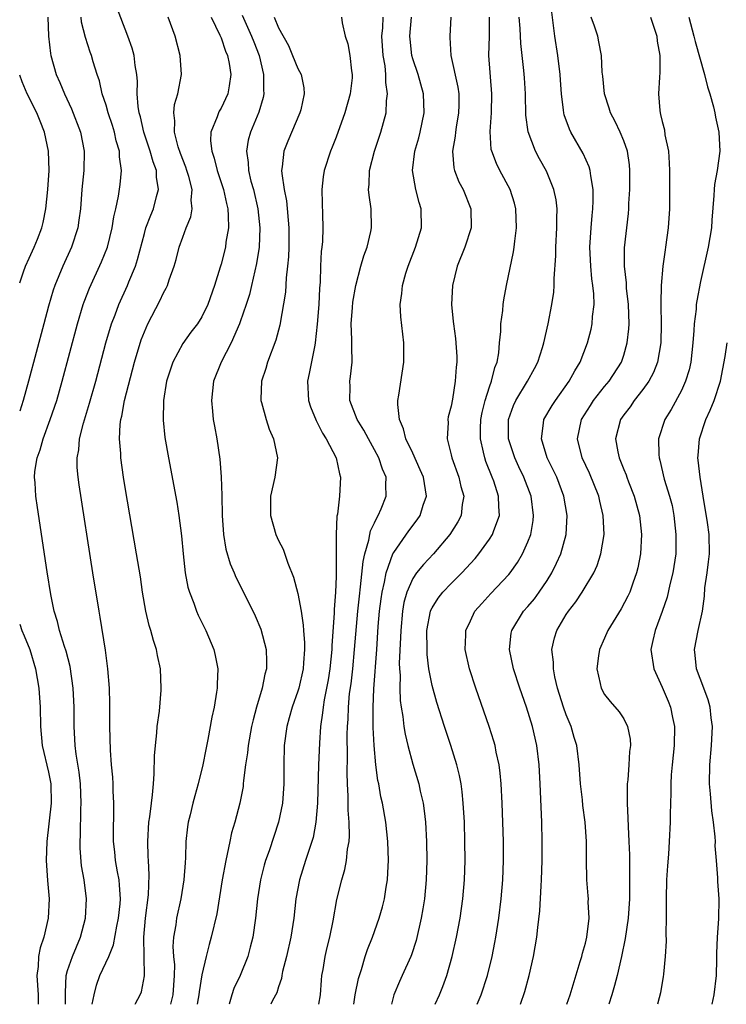
# Model space of a CAD drawing. Units: inches. Extents: x 2595000 to 2598000, y 1485000 to 1488000.
# Drawn here: x 2595000 to 2595074, y 1485000 to 1485103 of the extents above; entities that cross this region are included whole.
import ezdxf

# ---------------------------------------------------------------- set-up
doc = ezdxf.new("R2010")
doc.units = ezdxf.units.IN
doc.header["$MEASUREMENT"] = 0
doc.layers.add('LD25951485_2ft', color=248, linetype='Continuous')

msp = doc.modelspace()

# ---------------------------------------------------------------- linework, layer by layer
at = {"layer": 'LD25951485_2ft'}
for points, elevation in [([(2595007.57, 1485000), (2595007.76, 1485001), (2595008.02, 1485001.98), (2595008.37, 1485003), (2595009.29, 1485005), (2595009.79, 1485006.21), (2595010.14, 1485008.14), (2595010.32, 1485009), (2595010.48, 1485010.48), (2595010.52, 1485011), (2595010.42, 1485012.42), (2595010.36, 1485013), (2595010.19, 1485013.81), (2595009.99, 1485015), (2595009.91, 1485015.91), (2595009.79, 1485017), (2595009.78, 1485018.22), (2595009.83, 1485019.83), (2595009.82, 1485021), (2595009.74, 1485022.26), (2595009.73, 1485023), (2595009.7, 1485023.7), (2595009.59, 1485025), (2595009.47, 1485026.53), (2595009.39, 1485029), (2595009.39, 1485031.39), (2595009.35, 1485033), (2595009.2, 1485035), (2595008.95, 1485036.95), (2595008.39, 1485040.39), (2595008.27, 1485041), (2595007.62, 1485045), (2595006.21, 1485054.21), (2595006.1, 1485055), (2595006.01, 1485056.01), (2595005.99, 1485057), (2595006.15, 1485057.85), (2595006.23, 1485059), (2595006.64, 1485060.64), (2595007.29, 1485062.71), (2595007.93, 1485065), (2595008.99, 1485069.01), (2595009.58, 1485071), (2595009.95, 1485071.95), (2595010.33, 1485073), (2595011.24, 1485075), (2595011.39, 1485075.39), (2595012.06, 1485077), (2595012.3, 1485077.7), (2595013, 1485080.41), (2595013.17, 1485081), (2595013.66, 1485082.34), (2595013.95, 1485083), (2595014.27, 1485084.27), (2595014.48, 1485085), (2595014.28, 1485086.28), (2595014.27, 1485087), (2595013.91, 1485087.91), (2595013.62, 1485089), (2595012.94, 1485091), (2595012.59, 1485092.59), (2595012.46, 1485093), (2595012.34, 1485093.66), (2595012.26, 1485095), (2595012.27, 1485096.27), (2595012.2, 1485097), (2595012.04, 1485097.96), (2595011.92, 1485099), (2595011.74, 1485099.74), (2595011.29, 1485101), (2595010.09, 1485104.09)], 9842), ([(2595002.93, 1485103), (2595003.01, 1485101), (2595003.2, 1485099.2), (2595003.24, 1485099), (2595003.81, 1485097), (2595004.18, 1485096.18), (2595004.67, 1485095), (2595005.41, 1485093.41), (2595006.35, 1485091), (2595006.74, 1485089), (2595006.68, 1485087), (2595006.48, 1485085), (2595006.34, 1485083), (2595006.18, 1485081.82), (2595006.05, 1485081), (2595005.39, 1485079), (2595004.49, 1485077), (2595003.67, 1485075), (2595003.5, 1485074.5), (2595003, 1485072.84), (2595002.5, 1485071), (2595000.92, 1485065), (2595000.37, 1485063), (2595000, 1485061.88)], 9846), ([(2595004.77, 1485000), (2595004.79, 1485000.79), (2595004.77, 1485001.23), (2595004.86, 1485003), (2595005, 1485003.51), (2595005.49, 1485005), (2595006.35, 1485007), (2595006.86, 1485009), (2595006.95, 1485011), (2595006.71, 1485013), (2595006.45, 1485014.45), (2595006.3, 1485016.3), (2595006.29, 1485017), (2595006.34, 1485017.66), (2595006.37, 1485020.37), (2595006.42, 1485021), (2595006.33, 1485023), (2595006.21, 1485024.21), (2595005.9, 1485026.1), (2595005.8, 1485027), (2595005.68, 1485029), (2595005.67, 1485031), (2595005.59, 1485033), (2595005.26, 1485035.26), (2595004.84, 1485036.84), (2595004.66, 1485037.34), (2595004.16, 1485039), (2595003.95, 1485039.95), (2595003.61, 1485041), (2595003.26, 1485042.74), (2595002.87, 1485045.13), (2595001.84, 1485051.84), (2595001.68, 1485053), (2595001.61, 1485054.39), (2595001.55, 1485055), (2595001.59, 1485055.59), (2595001.81, 1485057), (2595002.14, 1485057.86), (2595002.44, 1485059), (2595003.19, 1485061), (2595003.86, 1485063), (2595004.43, 1485065), (2595006.02, 1485071), (2595006.63, 1485073), (2595006.72, 1485073.28), (2595007.28, 1485074.72), (2595008.54, 1485077.46), (2595009.15, 1485079), (2595009.66, 1485081), (2595009.83, 1485082.17), (2595010.03, 1485083), (2595010.3, 1485084.3), (2595010.46, 1485085.54), (2595010.6, 1485087), (2595010.4, 1485088.4), (2595010.41, 1485089), (2595010.07, 1485090.07), (2595009.88, 1485091), (2595009.67, 1485091.67), (2595009.22, 1485093), (2595009, 1485093.79), (2595008.61, 1485095), (2595008.33, 1485096.33), (2595008.09, 1485097), (2595007.66, 1485098.34), (2595007.48, 1485099), (2595007.35, 1485099.35), (2595006.87, 1485100.87), (2595006.46, 1485102.46), (2595006.4, 1485103)], 9844), ([(2595012.03, 1485000), (2595012.07, 1485000.07), (2595012.56, 1485001), (2595012.69, 1485001.31), (2595013.03, 1485002.97), (2595012.93, 1485007), (2595013.11, 1485009), (2595013.43, 1485011.43), (2595013.51, 1485013.51), (2595013.42, 1485015), (2595013.41, 1485015.41), (2595013.36, 1485017), (2595013.48, 1485019), (2595013.57, 1485019.57), (2595013.73, 1485021), (2595013.85, 1485021.85), (2595013.94, 1485023), (2595014.04, 1485024.04), (2595014.06, 1485025.94), (2595014.15, 1485027), (2595014.31, 1485028.31), (2595014.35, 1485029), (2595014.57, 1485030.57), (2595014.76, 1485032.76), (2595014.77, 1485033), (2595014.69, 1485035), (2595014.38, 1485036.38), (2595014.27, 1485037), (2595013.95, 1485037.95), (2595013.68, 1485039), (2595013.51, 1485039.51), (2595013.17, 1485041), (2595012.82, 1485043), (2595012.59, 1485044.59), (2595012.19, 1485047), (2595011, 1485053.93), (2595010.83, 1485055), (2595010.53, 1485057), (2595010.53, 1485057.47), (2595010.4, 1485059), (2595010.48, 1485060.48), (2595010.55, 1485061), (2595010.65, 1485061.35), (2595010.94, 1485063), (2595011.97, 1485067), (2595012.67, 1485069.33), (2595013, 1485070.17), (2595013.37, 1485071), (2595014.62, 1485073.38), (2595015, 1485074.24), (2595015.28, 1485074.72), (2595015.4, 1485075), (2595015.59, 1485075.59), (2595016.1, 1485077), (2595016.3, 1485077.7), (2595016.64, 1485079), (2595017, 1485080.02), (2595017.37, 1485081), (2595017.84, 1485082.16), (2595017.97, 1485083), (2595017.88, 1485083.88), (2595017.97, 1485085), (2595017.63, 1485086.37), (2595017.44, 1485087), (2595017.34, 1485087.34), (2595016.78, 1485088.78), (2595016.54, 1485089.46), (2595016.14, 1485091), (2595016.18, 1485092.18), (2595016.06, 1485093), (2595016.14, 1485093.86), (2595016.49, 1485095), (2595016.86, 1485097), (2595016.74, 1485099), (2595016.22, 1485101), (2595015.47, 1485103)], 9840), ([(2595019.96, 1485103), (2595020.88, 1485101.12), (2595021, 1485100.83), (2595021.45, 1485099.45), (2595021.66, 1485099), (2595021.84, 1485098.16), (2595022.03, 1485097), (2595021.83, 1485095.83), (2595021.71, 1485095), (2595021, 1485093.49), (2595020.81, 1485093.19), (2595020.73, 1485093), (2595020.6, 1485092.6), (2595019.94, 1485091), (2595019.91, 1485090.09), (2595020.04, 1485089), (2595020.29, 1485088.29), (2595020.61, 1485087), (2595021.25, 1485085), (2595021.55, 1485083.55), (2595021.69, 1485083), (2595021.75, 1485082.25), (2595021.76, 1485081), (2595021.51, 1485079.51), (2595021.45, 1485079), (2595021, 1485077.21), (2595020.91, 1485076.91), (2595020.33, 1485075), (2595019.63, 1485073), (2595019, 1485071.73), (2595018.53, 1485071), (2595017.86, 1485070.14), (2595017, 1485068.94), (2595015.96, 1485067), (2595015.72, 1485066.28), (2595015.31, 1485065), (2595014.98, 1485062.98), (2595014.95, 1485060.95), (2595015.15, 1485059.15), (2595015.53, 1485057), (2595016.4, 1485052.4), (2595016.61, 1485051), (2595016.87, 1485048.87), (2595017.04, 1485047), (2595017.27, 1485045), (2595017.53, 1485043.53), (2595017.7, 1485043), (2595018.16, 1485041.84), (2595018.45, 1485041), (2595018.61, 1485040.61), (2595019.42, 1485039), (2595020.26, 1485037), (2595020.39, 1485036.39), (2595020.66, 1485035), (2595020.61, 1485033.39), (2595020.61, 1485033), (2595020.54, 1485032.55), (2595020.28, 1485031), (2595020.04, 1485029.95), (2595019.62, 1485027.62), (2595019.4, 1485026.6), (2595019.09, 1485025), (2595018.62, 1485023), (2595018.25, 1485021.75), (2595018.06, 1485021), (2595017.77, 1485019.77), (2595017.57, 1485019), (2595017.5, 1485018.5), (2595017.34, 1485017), (2595017.3, 1485015.3), (2595017.25, 1485014.75), (2595017.13, 1485013), (2595016.79, 1485011), (2595016.35, 1485009), (2595016.28, 1485008.28), (2595016.05, 1485007), (2595015.98, 1485006.02), (2595016.04, 1485005), (2595016.13, 1485004.13), (2595016.12, 1485003), (2595015.98, 1485001), (2595015.71, 1485000)], 9838), ([(2595023.19, 1485103.19), (2595024.18, 1485101), (2595024.4, 1485100.4), (2595024.96, 1485099), (2595025.44, 1485097), (2595025.42, 1485095.42), (2595025.46, 1485095), (2595025.39, 1485094.61), (2595024.93, 1485093.07), (2595024.06, 1485091), (2595023.83, 1485090.17), (2595023.64, 1485089), (2595023.83, 1485087.83), (2595023.85, 1485087), (2595024.12, 1485085.88), (2595024.37, 1485085), (2595024.85, 1485083), (2595025.05, 1485081), (2595024.96, 1485079), (2595024.71, 1485077.3), (2595024.19, 1485075), (2595023.95, 1485074.05), (2595023.62, 1485073), (2595023, 1485071.2), (2595022.93, 1485071), (2595022.04, 1485069), (2595021.01, 1485067), (2595020.22, 1485065), (2595019.99, 1485063), (2595020.12, 1485061.88), (2595020.19, 1485061), (2595020.3, 1485060.3), (2595020.55, 1485059), (2595020.88, 1485056.88), (2595021.02, 1485055.02), (2595021.09, 1485053.09), (2595021.13, 1485051), (2595021.26, 1485049), (2595021.49, 1485047.49), (2595021.94, 1485045.94), (2595022.35, 1485045), (2595022.55, 1485044.55), (2595023.22, 1485043.22), (2595024.54, 1485040.54), (2595025.14, 1485039.14), (2595025.7, 1485037), (2595025.75, 1485035.75), (2595025.73, 1485035), (2595025.57, 1485034.43), (2595025.3, 1485033), (2595024.7, 1485031), (2595024.33, 1485029.67), (2595024.19, 1485029), (2595023.81, 1485027), (2595023.75, 1485026.25), (2595023.55, 1485025), (2595023.34, 1485023.34), (2595023.32, 1485023), (2595023.29, 1485022.71), (2595022.97, 1485021), (2595022.44, 1485019), (2595022.1, 1485017.9), (2595021.91, 1485017), (2595021.65, 1485015.65), (2595021.49, 1485015), (2595021.13, 1485013), (2595020.56, 1485009.44), (2595019.98, 1485007), (2595019.75, 1485006.25), (2595019.44, 1485005), (2595019, 1485003.06), (2595018.71, 1485001.29), (2595018.69, 1485001), (2595018.62, 1485000.62), (2595018.52, 1485000)], 9836), ([(2595026.53, 1485103), (2595027, 1485101.89), (2595028.02, 1485100.02), (2595028.46, 1485099), (2595029, 1485097.64), (2595029.34, 1485097), (2595029.62, 1485095.62), (2595029.67, 1485095), (2595029.31, 1485093.31), (2595029.23, 1485093), (2595027.95, 1485090.05), (2595027.54, 1485089), (2595027.38, 1485087.38), (2595027.31, 1485087), (2595027.32, 1485086.68), (2595027.58, 1485085), (2595027.82, 1485083.82), (2595028.06, 1485081), (2595028.06, 1485079), (2595028.02, 1485077.98), (2595027.94, 1485077), (2595027.79, 1485075.79), (2595027.71, 1485074.29), (2595027.13, 1485070.87), (2595026.71, 1485069.29), (2595025.85, 1485067), (2595025.66, 1485066.34), (2595025.21, 1485065), (2595025.13, 1485063.13), (2595025.13, 1485063), (2595025.2, 1485062.8), (2595025.69, 1485061), (2595026.02, 1485060.02), (2595026.47, 1485059), (2595026.87, 1485057), (2595026.62, 1485055), (2595026.16, 1485053), (2595026.14, 1485051), (2595026.72, 1485049), (2595027, 1485048.39), (2595027.48, 1485047.48), (2595027.97, 1485046.03), (2595028.57, 1485044.57), (2595029, 1485042.85), (2595029.34, 1485041), (2595029.57, 1485039.57), (2595029.59, 1485039), (2595029.7, 1485037.7), (2595029.69, 1485037), (2595029.61, 1485035.61), (2595029.55, 1485035), (2595029.1, 1485033), (2595029, 1485032.67), (2595028.41, 1485031), (2595028.11, 1485029.89), (2595027.85, 1485029), (2595027.59, 1485027), (2595027.54, 1485025), (2595027.55, 1485023), (2595027.4, 1485021), (2595027, 1485019), (2595026.01, 1485016.01), (2595025.65, 1485015), (2595025.5, 1485014.5), (2595025.11, 1485013), (2595024.79, 1485011), (2595024.58, 1485009), (2595024.3, 1485007), (2595024.04, 1485005.96), (2595023.78, 1485005), (2595022.99, 1485003), (2595022.34, 1485001.66), (2595022.12, 1485001), (2595021.85, 1485000)], 9834), ([(2595033.55, 1485103), (2595033.62, 1485102.38), (2595033.94, 1485101), (2595034.21, 1485100.21), (2595034.44, 1485099), (2595034.6, 1485097.4), (2595034.68, 1485097), (2595034.66, 1485096.66), (2595034.46, 1485095), (2595033.91, 1485093), (2595033, 1485090.48), (2595032.58, 1485089.42), (2595032.4, 1485089), (2595031.76, 1485087), (2595031.66, 1485086.34), (2595031.52, 1485085), (2595031.56, 1485083.56), (2595031.57, 1485082.43), (2595031.62, 1485081), (2595031.57, 1485079.57), (2595031.51, 1485079), (2595031.45, 1485078.55), (2595031.38, 1485077), (2595031.33, 1485075.33), (2595031.27, 1485074.73), (2595031.18, 1485073), (2595031.03, 1485070.97), (2595030.83, 1485069), (2595030.77, 1485068.77), (2595030.2, 1485065.8), (2595030.01, 1485065), (2595030.12, 1485063), (2595030.34, 1485062.34), (2595030.92, 1485060.92), (2595031, 1485060.77), (2595031.57, 1485059.57), (2595031.96, 1485059), (2595033, 1485057), (2595033.35, 1485055.35), (2595033.47, 1485055), (2595033.36, 1485053), (2595033.13, 1485051.14), (2595033.08, 1485050.92), (2595033.01, 1485049), (2595033.02, 1485047.02), (2595033, 1485044.64), (2595032.93, 1485043), (2595032.8, 1485041.2), (2595032.81, 1485040.81), (2595032.56, 1485037.44), (2595032.55, 1485037), (2595032.34, 1485035), (2595032.16, 1485033.84), (2595032.01, 1485033), (2595031.76, 1485031.76), (2595031.64, 1485031), (2595031.59, 1485030.41), (2595031.37, 1485029), (2595031.25, 1485027.25), (2595031.16, 1485025), (2595031.04, 1485021), (2595030.89, 1485019), (2595030.59, 1485017.41), (2595030.47, 1485017), (2595029.8, 1485015), (2595029.17, 1485013), (2595028.81, 1485011), (2595028.58, 1485009), (2595028.26, 1485007), (2595027.82, 1485005), (2595027.42, 1485003.42), (2595027.35, 1485003), (2595027.31, 1485002.69), (2595027, 1485001.81), (2595026.82, 1485001.18), (2595026.38, 1485000.38), (2595026.19, 1485000)], 9832), ([(2595031.21, 1485000), (2595031.37, 1485001), (2595031.47, 1485002.53), (2595031.52, 1485003), (2595031.64, 1485003.64), (2595031.85, 1485005), (2595032.06, 1485005.94), (2595032.33, 1485007), (2595032.7, 1485008.7), (2595033.08, 1485010.92), (2595033.58, 1485013), (2595033.92, 1485014.08), (2595034.09, 1485015), (2595034.19, 1485016.19), (2595034.36, 1485017), (2595034.41, 1485017.59), (2595034.37, 1485019), (2595034.27, 1485020.27), (2595034.27, 1485021.73), (2595034.19, 1485023), (2595034.15, 1485024.15), (2595034.18, 1485025.82), (2595034.16, 1485028.16), (2595034.19, 1485029), (2595034.25, 1485029.75), (2595034.28, 1485031), (2595034.41, 1485032.41), (2595034.55, 1485033.45), (2595034.73, 1485035), (2595034.93, 1485037), (2595035.27, 1485041), (2595035.42, 1485042.58), (2595035.55, 1485043.55), (2595035.81, 1485046.19), (2595035.99, 1485047), (2595036.41, 1485048.41), (2595036.5, 1485049), (2595036.59, 1485049.41), (2595037, 1485050.23), (2595037.24, 1485050.76), (2595037.4, 1485051), (2595037.71, 1485051.71), (2595038.23, 1485053), (2595038.18, 1485054.18), (2595038.21, 1485055), (2595037.84, 1485055.84), (2595037.46, 1485057), (2595037, 1485057.86), (2595036.36, 1485059), (2595035.89, 1485059.89), (2595035.18, 1485061), (2595034.44, 1485063), (2595034.45, 1485064.45), (2595034.44, 1485065), (2595034.51, 1485065.49), (2595034.68, 1485067), (2595034.63, 1485068.63), (2595034.65, 1485069.35), (2595034.57, 1485071), (2595034.69, 1485072.69), (2595034.74, 1485073.26), (2595035.06, 1485075), (2595035.58, 1485077), (2595035.9, 1485078.1), (2595036.23, 1485079), (2595036.62, 1485080.62), (2595036.7, 1485081), (2595036.65, 1485083), (2595036.43, 1485084.43), (2595036.39, 1485085), (2595036.46, 1485085.54), (2595036.49, 1485087), (2595037, 1485089), (2595037.66, 1485091), (2595038.2, 1485093), (2595038.25, 1485094.25), (2595038.36, 1485095), (2595038.17, 1485096.17), (2595038.18, 1485097), (2595038.1, 1485097.9), (2595037.9, 1485099), (2595037.77, 1485101), (2595037.86, 1485101.86), (2595037.91, 1485103)], 9830), ([(2595034.86, 1485000), (2595035, 1485001), (2595035.32, 1485002.68), (2595035.42, 1485003), (2595035.64, 1485003.64), (2595036.04, 1485005), (2595036.28, 1485005.72), (2595036.79, 1485007), (2595037.49, 1485009), (2595037.83, 1485010.17), (2595038.03, 1485011), (2595038.21, 1485012.21), (2595038.36, 1485013), (2595038.41, 1485014.41), (2595038.46, 1485015), (2595038.38, 1485017), (2595038.17, 1485019), (2595037.82, 1485021), (2595037.66, 1485021.66), (2595037.44, 1485023), (2595037.36, 1485023.36), (2595037.14, 1485025), (2595036.97, 1485027), (2595036.87, 1485028.87), (2595036.85, 1485031), (2595036.92, 1485032.92), (2595037.24, 1485037), (2595037.4, 1485039.4), (2595037.53, 1485041), (2595037.68, 1485042.32), (2595037.79, 1485043), (2595038.05, 1485044.05), (2595038.21, 1485045), (2595038.92, 1485047), (2595039, 1485047.15), (2595040.59, 1485049.41), (2595041.45, 1485050.55), (2595041.75, 1485051), (2595042.07, 1485052.07), (2595042.41, 1485053), (2595042.33, 1485053.67), (2595042.1, 1485055), (2595041.77, 1485055.77), (2595041, 1485057.49), (2595040.28, 1485059), (2595040.04, 1485060.04), (2595039.61, 1485061), (2595039.43, 1485062.57), (2595039.44, 1485063), (2595039.54, 1485063.54), (2595040.06, 1485067), (2595040.07, 1485068.07), (2595040.05, 1485069), (2595039.73, 1485071.73), (2595039.67, 1485073), (2595039.85, 1485074.15), (2595039.91, 1485075), (2595040.28, 1485076.28), (2595040.5, 1485077), (2595041.29, 1485079), (2595041.9, 1485081), (2595041.88, 1485083), (2595041.66, 1485083.66), (2595041.31, 1485085), (2595040.96, 1485087), (2595041.2, 1485089), (2595041.61, 1485090.39), (2595041.76, 1485091), (2595042.19, 1485093), (2595042.12, 1485095), (2595041.55, 1485097), (2595041, 1485098.65), (2595040.9, 1485099), (2595040.71, 1485100.71), (2595040.69, 1485101), (2595040.87, 1485103)], 9828), ([(2595044.97, 1485103), (2595044.84, 1485101), (2595044.86, 1485100.86), (2595044.95, 1485099), (2595045.69, 1485095.69), (2595045.78, 1485095), (2595045.79, 1485093.79), (2595045.77, 1485093), (2595045.52, 1485091.52), (2595045.44, 1485091), (2595045.42, 1485090.58), (2595045.13, 1485089), (2595045.27, 1485087.27), (2595045.33, 1485087), (2595045.8, 1485085.8), (2595046.24, 1485085), (2595047.06, 1485083), (2595047.07, 1485081), (2595046.43, 1485079), (2595045.63, 1485077), (2595045.13, 1485075), (2595045.04, 1485073), (2595045.22, 1485071.22), (2595045.23, 1485071), (2595045.45, 1485069.45), (2595045.57, 1485067.57), (2595045.58, 1485067), (2595045.51, 1485066.49), (2595045.43, 1485065), (2595045.14, 1485063.14), (2595045, 1485062.41), (2595044.7, 1485061.3), (2595044.66, 1485061), (2595044.69, 1485060.69), (2595044.58, 1485059), (2595045, 1485057.32), (2595045.07, 1485057), (2595045.81, 1485055), (2595046.01, 1485054.01), (2595046.3, 1485053), (2595046.15, 1485052.15), (2595046.03, 1485051), (2595045.68, 1485050.32), (2595044.85, 1485049), (2595043.16, 1485047), (2595042.11, 1485045.89), (2595041.38, 1485045), (2595041, 1485044.44), (2595040.37, 1485043), (2595040.07, 1485041.93), (2595039.91, 1485041), (2595039.73, 1485039), (2595039.72, 1485038.28), (2595039.59, 1485035.59), (2595039.61, 1485035), (2595039.66, 1485034.34), (2595039.64, 1485033), (2595039.69, 1485031.69), (2595039.78, 1485031), (2595039.96, 1485030.04), (2595040.07, 1485029), (2595040.19, 1485028.19), (2595040.48, 1485027), (2595041, 1485025.04), (2595041.61, 1485023), (2595041.77, 1485022.23), (2595042.07, 1485021), (2595042.19, 1485020.19), (2595042.31, 1485019), (2595042.42, 1485017), (2595042.46, 1485015), (2595042.4, 1485013), (2595042.21, 1485011), (2595042.04, 1485009.96), (2595041.87, 1485009), (2595041.33, 1485006.67), (2595040.85, 1485005.15), (2595040.79, 1485005), (2595039.9, 1485003), (2595039.62, 1485002.38), (2595039.03, 1485001), (2595038.77, 1485000)], 9826), ([(2595043.33, 1485000), (2595043.77, 1485001), (2595044.13, 1485001.87), (2595044.55, 1485003), (2595045.11, 1485005), (2595045.55, 1485007), (2595045.92, 1485009), (2595046.21, 1485011), (2595046.4, 1485013), (2595046.46, 1485015), (2595046.43, 1485017), (2595046.37, 1485019), (2595046.26, 1485021), (2595046.15, 1485022.15), (2595046.03, 1485023), (2595045.87, 1485023.87), (2595045.59, 1485025), (2595044.97, 1485027), (2595044.3, 1485029), (2595043.49, 1485031.49), (2595043, 1485033.27), (2595042.68, 1485035), (2595042.49, 1485036.49), (2595042.48, 1485037), (2595042.47, 1485039), (2595042.84, 1485041), (2595042.88, 1485041.12), (2595043, 1485041.35), (2595043.63, 1485042.37), (2595044.13, 1485043), (2595045, 1485043.9), (2595046.1, 1485045), (2595047.49, 1485046.51), (2595047.88, 1485047), (2595049, 1485048.54), (2595049.3, 1485049), (2595049.44, 1485049.44), (2595050.04, 1485051), (2595049.95, 1485051.95), (2595049.94, 1485053), (2595049.43, 1485054.57), (2595049.27, 1485055), (2595048.62, 1485056.62), (2595048.49, 1485057), (2595048.38, 1485057.62), (2595048.05, 1485059), (2595048.06, 1485060.06), (2595048.1, 1485061), (2595048.24, 1485061.76), (2595048.55, 1485063), (2595049, 1485064.42), (2595049.21, 1485065), (2595049.56, 1485066.44), (2595049.78, 1485067), (2595049.96, 1485067.96), (2595050.05, 1485069), (2595050.18, 1485070.18), (2595050.19, 1485071), (2595050.37, 1485072.37), (2595050.42, 1485073), (2595050.49, 1485073.51), (2595050.75, 1485075), (2595051.49, 1485078.51), (2595051.56, 1485079), (2595051.62, 1485079.62), (2595051.81, 1485081), (2595051.74, 1485083), (2595051.59, 1485083.59), (2595051.14, 1485085), (2595050.07, 1485087), (2595049.71, 1485087.71), (2595049.22, 1485089), (2595049.18, 1485089.18), (2595049.05, 1485091.05), (2595049.2, 1485093), (2595049.25, 1485095), (2595048.91, 1485099), (2595048.99, 1485101.01), (2595048.98, 1485103)], 9824), ([(2595047.71, 1485000), (2595048.13, 1485001), (2595048.78, 1485003), (2595049.27, 1485005), (2595049.56, 1485006.44), (2595049.65, 1485007), (2595049.95, 1485009), (2595050.2, 1485011), (2595050.39, 1485013), (2595050.47, 1485015), (2595050.45, 1485017), (2595050.31, 1485021), (2595050.21, 1485023), (2595050.12, 1485024.12), (2595049.99, 1485025), (2595049.7, 1485026.3), (2595049.57, 1485027), (2595049.44, 1485027.44), (2595048.96, 1485029), (2595047.58, 1485033), (2595046.92, 1485035), (2595046.47, 1485037), (2595046.54, 1485038.54), (2595046.54, 1485039), (2595047, 1485040.02), (2595047.48, 1485041), (2595048.18, 1485041.82), (2595049.13, 1485042.87), (2595051, 1485044.83), (2595051.14, 1485045), (2595051.91, 1485046.09), (2595052.45, 1485047), (2595053, 1485048.24), (2595053.29, 1485049), (2595053.54, 1485050.46), (2595053.59, 1485051), (2595053.33, 1485053), (2595052.56, 1485055), (2595052.06, 1485056.06), (2595051.64, 1485057), (2595050.98, 1485059), (2595050.96, 1485061), (2595051.51, 1485062.49), (2595051.75, 1485063), (2595052.97, 1485065), (2595053.67, 1485066.33), (2595054.04, 1485067), (2595054.53, 1485068.53), (2595054.67, 1485069), (2595055.11, 1485071), (2595055.5, 1485073), (2595055.69, 1485074.31), (2595055.75, 1485075), (2595055.74, 1485075.74), (2595055.91, 1485078.09), (2595055.92, 1485079), (2595056.03, 1485081), (2595056.01, 1485081.99), (2595056.04, 1485083), (2595055.93, 1485083.93), (2595055.71, 1485085), (2595054.93, 1485086.93), (2595054.21, 1485088.21), (2595053.79, 1485089), (2595053.01, 1485091.01), (2595052.77, 1485092.77), (2595052.74, 1485095), (2595052.65, 1485096.65), (2595052.59, 1485097.41), (2595052.25, 1485100.25), (2595052.19, 1485101.81), (2595052.1, 1485103)], 9822), ([(2595052.22, 1485000), (2595052.67, 1485001.33), (2595053.14, 1485003), (2595053.59, 1485005), (2595053.93, 1485007), (2595054.03, 1485008.03), (2595054.25, 1485009.75), (2595054.37, 1485012.37), (2595054.43, 1485013), (2595054.5, 1485015), (2595054.5, 1485017), (2595054.44, 1485019), (2595054.27, 1485023), (2595054.18, 1485025), (2595053.94, 1485027), (2595053.47, 1485029), (2595052.85, 1485031), (2595052.16, 1485033), (2595051.5, 1485035), (2595051.07, 1485037), (2595051.27, 1485038.73), (2595051.31, 1485039), (2595052.54, 1485041), (2595053, 1485041.51), (2595053.68, 1485042.32), (2595054.17, 1485043), (2595055, 1485044.23), (2595055.48, 1485045), (2595055.99, 1485046.01), (2595056.44, 1485047), (2595057, 1485049), (2595057.1, 1485051), (2595056.76, 1485053), (2595056, 1485055), (2595055.68, 1485055.68), (2595055.02, 1485057), (2595054.4, 1485059), (2595054.63, 1485060.63), (2595054.65, 1485061), (2595055.52, 1485062.48), (2595055.86, 1485063), (2595057.31, 1485065), (2595057.9, 1485066.1), (2595058.45, 1485067), (2595059.2, 1485069), (2595059.58, 1485070.42), (2595059.7, 1485071), (2595059.75, 1485071.75), (2595059.91, 1485073), (2595059.88, 1485074.12), (2595059.78, 1485075), (2595059.68, 1485075.68), (2595059.55, 1485077), (2595059.47, 1485079), (2595059.58, 1485081), (2595059.69, 1485082.31), (2595059.77, 1485083), (2595059.81, 1485083.81), (2595059.81, 1485085), (2595059.55, 1485086.45), (2595059.5, 1485087), (2595059.39, 1485087.39), (2595058.77, 1485088.77), (2595057.47, 1485091), (2595057.32, 1485091.32), (2595056.79, 1485092.79), (2595056.74, 1485093), (2595056.72, 1485093.28), (2595056.5, 1485095), (2595056.4, 1485096.4), (2595056.37, 1485097), (2595056.13, 1485099), (2595055.82, 1485101), (2595055.51, 1485103.51)], 9820), ([(2595057.05, 1485000), (2595057.4, 1485001), (2595058.46, 1485004.46), (2595058.61, 1485005), (2595058.68, 1485005.32), (2595059, 1485006.39), (2595059.15, 1485007), (2595059.39, 1485009), (2595059.3, 1485010.7), (2595059.31, 1485011), (2595059.3, 1485011.3), (2595059.16, 1485013), (2595059.11, 1485015.11), (2595059.1, 1485017), (2595058.96, 1485019), (2595058.73, 1485020.73), (2595058.68, 1485021.32), (2595058.49, 1485023), (2595058.35, 1485025), (2595058.1, 1485027), (2595057.83, 1485027.83), (2595057.5, 1485029), (2595057, 1485030.2), (2595056.72, 1485031), (2595056.1, 1485033), (2595055.82, 1485034.18), (2595055.67, 1485035), (2595055.68, 1485035.68), (2595055.51, 1485037), (2595055.77, 1485038.23), (2595056.02, 1485039), (2595057, 1485040.66), (2595057.22, 1485041), (2595058, 1485042), (2595058.65, 1485043), (2595059.86, 1485045), (2595060.23, 1485045.77), (2595060.62, 1485047), (2595060.94, 1485049), (2595060.85, 1485051), (2595060.49, 1485052.49), (2595060.39, 1485053), (2595059.41, 1485055.41), (2595058.66, 1485057), (2595058.17, 1485059), (2595058.59, 1485061), (2595059.51, 1485062.49), (2595059.85, 1485063), (2595061, 1485064.44), (2595061.48, 1485065), (2595062.75, 1485067), (2595063, 1485067.74), (2595063.36, 1485069), (2595063.53, 1485070.47), (2595063.56, 1485071), (2595063.5, 1485073), (2595063.29, 1485074.71), (2595063.27, 1485075.27), (2595063.06, 1485077), (2595063.08, 1485078.92), (2595063.5, 1485082.5), (2595063.53, 1485083), (2595063.54, 1485083.54), (2595063.62, 1485085), (2595063.62, 1485087), (2595063.58, 1485087.58), (2595063.37, 1485089), (2595063, 1485090.07), (2595062.62, 1485091), (2595062.09, 1485092.09), (2595061.61, 1485093), (2595061.48, 1485093.48), (2595060.99, 1485095), (2595060.82, 1485096.82), (2595060.76, 1485097.24), (2595060.66, 1485099), (2595060.4, 1485100.4), (2595060.28, 1485101), (2595059.96, 1485102.04), (2595059.61, 1485103)], 9818), ([(2595065.77, 1485103), (2595066.44, 1485101), (2595066.49, 1485100.49), (2595066.76, 1485099), (2595066.77, 1485097.23), (2595066.72, 1485096.72), (2595066.61, 1485095), (2595066.74, 1485093.26), (2595066.78, 1485093), (2595066.84, 1485092.84), (2595067, 1485092.09), (2595067.23, 1485091.23), (2595067.29, 1485090.71), (2595067.65, 1485089), (2595067.74, 1485087.74), (2595067.75, 1485087), (2595067.75, 1485083), (2595067.64, 1485081), (2595067.36, 1485079), (2595067.3, 1485078.7), (2595067.06, 1485077), (2595066.89, 1485075), (2595066.85, 1485073.15), (2595066.87, 1485072.87), (2595066.89, 1485071), (2595066.85, 1485069), (2595066.51, 1485067), (2595066.09, 1485065.91), (2595065.61, 1485065), (2595065, 1485064.13), (2595064.09, 1485063), (2595063.65, 1485062.35), (2595063, 1485061.51), (2595062.64, 1485061), (2595062.12, 1485059), (2595062.37, 1485057.63), (2595062.51, 1485057), (2595062.67, 1485056.67), (2595063, 1485055.78), (2595063.23, 1485055.23), (2595063.3, 1485055), (2595063.48, 1485054.52), (2595064.08, 1485053), (2595064.64, 1485051), (2595064.86, 1485049), (2595064.74, 1485047), (2595064.45, 1485045.55), (2595064.32, 1485045), (2595063.93, 1485043.93), (2595063.62, 1485043), (2595063.43, 1485042.57), (2595062.73, 1485041.27), (2595061.34, 1485039), (2595061, 1485038.2), (2595060.46, 1485037), (2595060.35, 1485036.35), (2595060.17, 1485035), (2595060.54, 1485033.46), (2595060.63, 1485033), (2595061, 1485032.33), (2595061.59, 1485031.59), (2595062.53, 1485030.53), (2595063, 1485029.8), (2595063.4, 1485029), (2595063.66, 1485027.66), (2595063.7, 1485027), (2595063.61, 1485026.39), (2595063.54, 1485025), (2595063.42, 1485023.42), (2595063.36, 1485023), (2595063.34, 1485022.66), (2595063.34, 1485021), (2595063.43, 1485019.43), (2595063.44, 1485018.56), (2595063.53, 1485017), (2595063.58, 1485015.58), (2595063.6, 1485013), (2595063.58, 1485011), (2595063.46, 1485009), (2595063.15, 1485006.85), (2595062.77, 1485005), (2595062.31, 1485003), (2595062.04, 1485001.96), (2595061.75, 1485001), (2595061.43, 1485000)], 9816), ([(2595069.77, 1485103), (2595070.31, 1485101), (2595070.44, 1485100.44), (2595071.42, 1485097), (2595071.72, 1485095.72), (2595071.98, 1485095), (2595072.37, 1485093.63), (2595072.5, 1485093), (2595072.56, 1485092.56), (2595072.91, 1485091), (2595073, 1485089), (2595072.73, 1485087), (2595072.46, 1485085.54), (2595072.42, 1485085), (2595072.4, 1485084.4), (2595072.18, 1485081.82), (2595072.13, 1485081), (2595071.8, 1485079), (2595071, 1485075.4), (2595070.6, 1485073.4), (2595070.56, 1485073), (2595070.53, 1485072.53), (2595070.33, 1485071), (2595070.31, 1485070.31), (2595070.21, 1485069), (2595069.99, 1485067), (2595069.81, 1485066.19), (2595069.44, 1485065), (2595069, 1485064.05), (2595067.94, 1485062.06), (2595067.28, 1485061), (2595066.63, 1485059), (2595066.65, 1485057.35), (2595066.69, 1485057), (2595066.77, 1485056.76), (2595067.22, 1485054.78), (2595067.78, 1485053), (2595068.03, 1485052.03), (2595068.23, 1485051), (2595068.44, 1485049), (2595068.41, 1485047), (2595068.1, 1485045), (2595067.79, 1485043.79), (2595067.51, 1485042.49), (2595067, 1485040.97), (2595066.26, 1485039), (2595066.04, 1485037.96), (2595065.82, 1485037), (2595066.14, 1485035), (2595067, 1485033.08), (2595067.62, 1485031.62), (2595067.86, 1485031), (2595068.07, 1485029.93), (2595068.29, 1485029), (2595068.26, 1485027), (2595068.04, 1485025), (2595067.95, 1485023.95), (2595067.9, 1485023), (2595067.92, 1485022.08), (2595067.82, 1485019.82), (2595067.83, 1485019), (2595067.74, 1485017), (2595067.65, 1485015.65), (2595067.54, 1485014.46), (2595067.45, 1485013), (2595067.41, 1485011), (2595067.43, 1485010.57), (2595067.43, 1485009), (2595067.39, 1485007.39), (2595067.42, 1485006.58), (2595067.33, 1485005), (2595067.14, 1485003.14), (2595067.12, 1485002.88), (2595067, 1485002.29), (2595066.82, 1485001.18), (2595066.67, 1485000.67), (2595066.51, 1485000)], 9814), ([(2595000, 1485075.27), (2595000.41, 1485076.41), (2595000.6, 1485077), (2595001, 1485077.83), (2595001.52, 1485079), (2595001.84, 1485079.84), (2595002.3, 1485081), (2595002.45, 1485081.55), (2595002.74, 1485083), (2595002.95, 1485085), (2595003.07, 1485087), (2595003, 1485089), (2595002.59, 1485091), (2595002.15, 1485092.15), (2595001.8, 1485093), (2595000.77, 1485095), (2595000.24, 1485096.24), (2595000, 1485096.92)], 9848), ([(2595072.23, 1485000), (2595072.44, 1485001), (2595072.66, 1485003), (2595072.7, 1485004.7), (2595072.69, 1485005.31), (2595072.77, 1485007), (2595072.91, 1485008.91), (2595072.93, 1485011), (2595072.81, 1485012.81), (2595072.81, 1485013.19), (2595072.67, 1485015), (2595072.53, 1485016.53), (2595072.55, 1485017), (2595072.54, 1485017.46), (2595072.36, 1485019), (2595072.18, 1485020.18), (2595072.03, 1485021.97), (2595071.93, 1485023), (2595071.96, 1485025), (2595072.15, 1485027), (2595072.24, 1485029), (2595072.12, 1485029.88), (2595072, 1485031), (2595071.78, 1485031.78), (2595071.34, 1485033), (2595070.59, 1485035), (2595070.43, 1485036.43), (2595070.36, 1485037), (2595070.76, 1485039), (2595071.2, 1485041), (2595071.41, 1485042.59), (2595071.46, 1485043.46), (2595071.69, 1485045), (2595071.84, 1485046.16), (2595071.94, 1485047), (2595071.9, 1485049), (2595071.74, 1485050.26), (2595071.29, 1485053), (2595070.95, 1485055), (2595070.76, 1485056.76), (2595070.73, 1485057), (2595070.74, 1485057.26), (2595070.91, 1485059), (2595071.57, 1485061), (2595072.02, 1485061.98), (2595072.43, 1485063), (2595073.08, 1485065), (2595073.57, 1485067.57), (2595073.78, 1485069)], 9812), ([(2595000, 1485039.66), (2595000.23, 1485039), (2595000.46, 1485038.46), (2595001.04, 1485037), (2595001.65, 1485035), (2595001.99, 1485033), (2595002.12, 1485031), (2595002.16, 1485029), (2595002.34, 1485027), (2595003, 1485024.22), (2595003.25, 1485023), (2595003.29, 1485021), (2595002.83, 1485017), (2595002.77, 1485015), (2595002.9, 1485012.9), (2595003.06, 1485011), (2595002.98, 1485009), (2595002.5, 1485007), (2595002.12, 1485005.88), (2595001.97, 1485005), (2595001.93, 1485003.93), (2595001.8, 1485003), (2595001.94, 1485001), (2595001.91, 1485000)], 9846)]:
    msp.add_lwpolyline(points, dxfattribs=dict(at, elevation=elevation))

doc.saveas('drawing.dxf')
